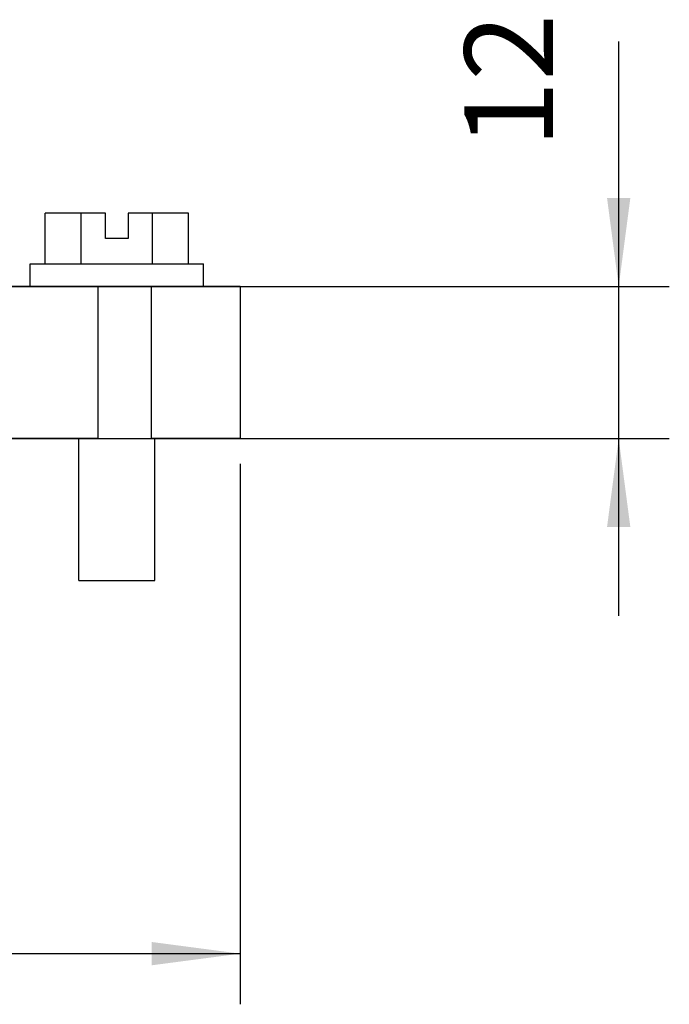
# Model space of a CAD drawing. Units: millimetres. Extents: x -285 to 12, y 535 to 745.
# Drawn here: x -207 to -181, y 586 to 625 of the extents above; entities that cross this region are included whole.
import ezdxf

# ---------------------------------------------------------------- set-up
doc = ezdxf.new("R2010")
doc.units = ezdxf.units.MM
doc.layers.add('1', color=7, linetype='Continuous')
doc.styles.add('CONVERTER_11', font='simplex.shx', dxfattribs={"width": 0.95})
doc.dimstyles.new('ME10_DIM_11', dxfattribs={"dimtxt": 7, "dimasz": 7, "dimexe": 4, "dimexo": 2, "dimgap": 3, "dimtad": 1, "dimdsep": 46, "dimtxsty": 'CONVERTER_11', "dimsah": 1, "dimcen": 0.09, "dimclrd": 7, "dimclre": 7, "dimclrt": 7, "dimadec": 0, "dimazin": 0, "dimtfac": 1, "dimtdec": 4, "dimtix": 1, "dimtmove": 0, "dimatfit": 3, "dimfxl": 1, "dimtolj": 1, "dimtzin": 0, "dimarcsym": 0})
doc.dimstyles.new('ME10_DIM_12', dxfattribs={"dimtxt": 7, "dimasz": 7, "dimexe": 4, "dimexo": 2, "dimgap": 3, "dimtad": 1, "dimdsep": 46, "dimtxsty": 'CONVERTER_11', "dimsah": 1, "dimcen": 0.09, "dimclrd": 7, "dimclre": 7, "dimclrt": 7, "dimadec": 0, "dimazin": 0, "dimtfac": 1, "dimtdec": 4, "dimtix": 1, "dimtmove": 0, "dimatfit": 3, "dimfxl": 1, "dimtolj": 1, "dimtzin": 0, "dimarcsym": 0})

# ---------------------------------------------------------------- blocks, each defined once
blk = doc.blocks.new('CGO_06_29__1', base_point=(-528.25, 1205.34))
at = {"color": 7, "linetype": 'Continuous'}
for p, q in [((-411.158, 1230.34), (-411.158, 1234.34)), ((-408.329, 1234.34), (-411.158, 1234.34)), ((-408.329, 1230.34), (-408.329, 1234.34)), ((-406.4, 1234.34), (-408.329, 1234.34)), ((-406.4, 1232.34), (-406.4, 1234.34)), ((-402.671, 1234.34), (-404.6, 1234.34)), ((-404.6, 1234.34), (-404.6, 1232.34)), ((-402.671, 1230.34), (-402.671, 1234.34)), ((-399.842, 1234.34), (-402.671, 1234.34)), ((-399.842, 1230.34), (-399.842, 1234.34)), ((-404.6, 1232.34), (-406.4, 1232.34)), ((-412.35, 1228.54), (-412.35, 1230.34)), ((-412.35, 1230.34), (-411.158, 1230.34)), ((-411.158, 1230.34), (-408.329, 1230.34)), ((-408.329, 1230.34), (-402.671, 1230.34)), ((-402.671, 1230.34), (-399.842, 1230.34)), ((-399.842, 1230.34), (-398.65, 1230.34)), ((-398.65, 1228.54), (-398.65, 1230.34)), ((-412.35, 1228.54), (-414, 1228.54)), ((-407, 1228.54), (-412.35, 1228.54)), ((-407, 1228.54), (-407, 1216.54)), ((-402.75, 1228.54), (-407, 1228.54)), ((-398.65, 1228.54), (-402.75, 1228.54)), ((-402.75, 1216.54), (-402.75, 1228.54)), ((-395.75, 1228.54), (-398.65, 1228.54)), ((-395.75, 1228.54), (-395.75, 1216.54)), ((-408.5, 1216.54), (-414, 1216.54)), ((-407, 1216.54), (-408.5, 1216.54)), ((-408.5, 1205.34), (-408.5, 1216.54)), ((-407, 1216.54), (-402.75, 1216.54)), ((-402.5, 1216.54), (-402.75, 1216.54)), ((-395.75, 1216.54), (-402.5, 1216.54)), ((-402.5, 1205.34), (-402.5, 1216.54)), ((-408.5, 1205.34), (-402.5, 1205.34))]:
    blk.add_line(p, q, dxfattribs=at)
blk = doc.blocks.new('*D15')
at = {"layer": '1', "color": 7, "linetype": 'Continuous'}
for p, q in [((-528.25, 1214.54), (-528.25, 1171.861)), ((-395.75, 1214.54), (-395.75, 1171.861)), ((-528.25, 1175.861), (-395.75, 1175.861))]:
    blk.add_line(p, q, dxfattribs=at)
at = {"layer": '1', "color": 7}
for points in [[(-521.25, 1176.783), (-521.25, 1174.94), (-528.25, 1175.861)], [(-402.75, 1174.94), (-402.75, 1176.783), (-395.75, 1175.861)]]:
    blk.add_solid(points, dxfattribs=at)
at = {"layer": '1', "color": 7, "insert": (-473.725, 1178.861), "char_height": 7, "attachment_point": 7, "rotation": 0.00014, "line_spacing_factor": 0.60024, "style": 'CONVERTER_11'}
blk.add_mtext('132.5', dxfattribs=at)
blk = doc.blocks.new('*D16')
at = {"layer": '1', "color": 7, "linetype": 'Continuous'}
for p, q in [((-365.845, 1228.54), (-365.845, 1247.888)), ((-422.828, 1228.54), (-361.845, 1228.54)), ((-365.845, 1216.54), (-365.845, 1228.54)), ((-422, 1216.54), (-361.845, 1216.54)), ((-365.845, 1202.54), (-365.845, 1216.54))]:
    blk.add_line(p, q, dxfattribs=at)
at = {"layer": '1', "color": 7}
for points in [[(-366.767, 1235.54), (-364.924, 1235.54), (-365.845, 1228.54)], [(-364.924, 1209.54), (-366.767, 1209.54), (-365.845, 1216.54)]]:
    blk.add_solid(points, dxfattribs=at)
at = {"layer": '1', "color": 7, "insert": (-368.845, 1239.488), "char_height": 7, "attachment_point": 7, "rotation": 90, "line_spacing_factor": 0.60024, "style": 'CONVERTER_11'}
blk.add_mtext('12', dxfattribs=at)
blk = doc.blocks.new('Anteriore1', base_point=(-462, 1260.94))
blk.add_blockref('CGO_06_29__1', (-528.25, 1205.34))
at = {"layer": '1'}
dim = blk.add_linear_dim(base=(-365.845, 1216.54), p1=(-424.828, 1228.54), p2=(-424, 1216.54), angle=90, dimstyle='ME10_DIM_12', dxfattribs=at)
dim.commit()
dim.dimension.update_dxf_attribs({"geometry": '*D16', "text_midpoint": (-372.345, 1243.688), "text_rotation": 90})
dim = blk.add_linear_dim(base=(-528.25, 1175.861), p1=(-395.75, 1216.54), p2=(-528.25, 1216.54), dimstyle='ME10_DIM_11', dxfattribs=at)
dim.commit()
dim.dimension.update_dxf_attribs({"geometry": '*D15', "text_midpoint": (-462, 1182.361), "text_rotation": 0.00014})

msp = doc.modelspace()

# ---------------------------------------------------------------- block references
at = {"xscale": 0.5, "yscale": 0.5, "zscale": 0.5}
msp.add_blockref('Anteriore1', (-231, 630.47), dxfattribs=at)

doc.saveas('drawing.dxf')
